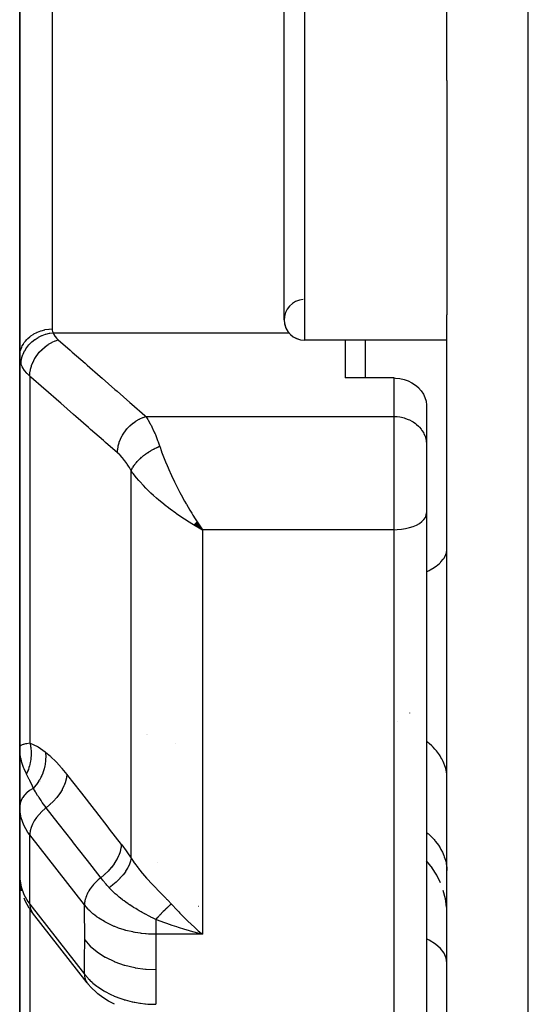
# Model space of a CAD drawing. Units: millimetres. Extents: x -270 to 480, y -283 to 283.
# Drawn here: x -49 to -36, y -77 to -53 of the extents above; entities that cross this region are included whole.
import ezdxf

# ---------------------------------------------------------------- set-up
doc = ezdxf.new("R2010")
doc.units = ezdxf.units.MM
doc.linetypes.add('DASHED', pattern=[9.652, 8.128, -1.524])
doc.layers.add('nevidi', color=4, linetype='DASHED')

msp = doc.modelspace()

# ---------------------------------------------------------------- linework, layer by layer
at = {"color": 2}
for p, q in [((-38.5, -54.751), (-38.5, -20.637)), ((-49, -61.546), (-49, -49.889)), ((-49, -49.889), (-49, -61.546)), ((-42.5, -60.634), (-42.5, -52.121)), ((-38.5, -54.751), (-38.5, -60.51)), ((-38.5, -85.614), (-38.5, -60.51)), ((-38.5, -61.134), (-42, -61.134)), ((-38.5, -61.134), (-42, -61.134)), ((-41, -61.134), (-41, -62.063)), ((-49, -61.546), (-49, -71.132)), ((-49, -71.132), (-49, -61.546)), ((-39.8, -62.063), (-41, -62.063)), ((-39.001, -62.729), (-39.001, -63.678)), ((-39.001, -63.678), (-39, -63.71)), ((-39, -63.71), (-39, -64.762)), ((-39, -63.71), (-39, -64.762)), ((-39, -64.762), (-39, -65.379)), ((-39, -64.762), (-39, -65.379)), ((-39, -65.379), (-39, -84.346)), ((-39, -65.379), (-39, -84.346)), ((-44.726, -65.666), (-44.509, -65.79)), ((-44.724, -65.664), (-44.509, -65.79)), ((-44.721, -65.662), (-44.509, -65.79)), ((-44.718, -65.66), (-44.509, -65.79)), ((-44.715, -65.657), (-44.509, -65.79)), ((-44.712, -65.655), (-44.509, -65.79)), ((-44.71, -65.653), (-44.509, -65.79)), ((-44.707, -65.65), (-44.509, -65.79)), ((-44.704, -65.648), (-44.509, -65.79)), ((-44.701, -65.646), (-44.509, -65.79)), ((-44.698, -65.644), (-44.509, -65.79)), ((-44.696, -65.641), (-44.509, -65.79)), ((-44.693, -65.639), (-44.509, -65.79)), ((-44.69, -65.636), (-44.509, -65.79)), ((-44.687, -65.634), (-44.509, -65.79)), ((-44.684, -65.632), (-44.509, -65.79)), ((-44.682, -65.629), (-44.509, -65.79)), ((-44.679, -65.627), (-44.509, -65.79)), ((-44.676, -65.625), (-44.509, -65.79)), ((-44.673, -65.622), (-44.509, -65.79)), ((-44.67, -65.62), (-44.509, -65.79)), ((-44.668, -65.617), (-44.509, -65.79)), ((-44.665, -65.615), (-44.509, -65.79)), ((-44.662, -65.612), (-44.509, -65.79)), ((-44.659, -65.61), (-44.509, -65.79)), ((-44.656, -65.607), (-44.509, -65.79)), ((-44.653, -65.605), (-44.509, -65.79)), ((-44.651, -65.602), (-44.509, -65.79)), ((-44.648, -65.6), (-44.509, -65.79)), ((-44.645, -65.597), (-44.509, -65.79)), ((-44.642, -65.595), (-44.509, -65.79)), ((-44.574, -65.693), (-44.554, -65.723)), ((-49, -66.322), (-48.999, -66.322)), ((-49, -71.132), (-49, -72.829)), ((-49, -71.132), (-49, -72.829)), ((-49, -71.613), (-49, -71.132)), ((-49, -71.132), (-49, -71.613)), ((-49, -72.829), (-49, -71.132)), ((-48.999, -71.172), (-48.999, -72.585)), ((-48.998, -72.675), (-49, -72.606)), ((-48.997, -72.65), (-48.999, -72.582)), ((-48.997, -72.65), (-48.998, -72.675)), ((-48.998, -72.675), (-48.998, -74.372)), ((-49, -72.829), (-49, -79.968)), ((-49, -72.829), (-49, -74.303)), ((-49, -79.968), (-49, -72.829)), ((-48.998, -72.918), (-49, -72.829)), ((-48.999, -74.325), (-48.999, -72.911)), ((-38.858, -74.103), (-39, -73.923)), ((-38.985, -73.939), (-39, -73.924)), ((-38.749, -74.279), (-38.871, -74.085)), ((-49, -74.303), (-48.998, -74.372)), ((-48.997, -74.396), (-48.999, -74.328)), ((-38.659, -74.465), (-38.758, -74.263)), ((-38.66, -74.465), (-38.664, -74.452)), ((-48.954, -74.659), (-48.966, -74.587)), ((-38.537, -74.86), (-38.591, -74.65)), ((-38.508, -75.065), (-38.539, -74.854)), ((-48.763, -75.084), (-48.729, -75.141)), ((-48.686, -75.2), (-48.729, -75.141)), ((-47.344, -76.919), (-48.686, -75.2)), ((-38.508, -75.065), (-38.508, -75.062)), ((-44.625, -75.698), (-44.803, -75.649)), ((-49, -76.024), (-49, -76.691)), ((-47.122, -77.153), (-47.08, -77.189))]:
    msp.add_line(p, q, dxfattribs=at)
for points in [[(-39.8, -62.063), (-39.762, -62.064), (-39.656, -62.075), (-39.552, -62.098), (-39.452, -62.133), (-39.359, -62.179), (-39.274, -62.236), (-39.202, -62.299), (-39.198, -62.303), (-39.133, -62.377), (-39.08, -62.459), (-39.04, -62.546), (-39.013, -62.636), (-39.001, -62.729)], [(-44.509, -65.79), (-44.61, -65.735), (-44.653, -65.711), (-44.711, -65.678), (-44.728, -65.668)], [(-48.993, -71.267), (-48.996, -71.239), (-48.999, -71.172)], [(-49, -72.829), (-49, -72.886), (-48.999, -72.911)], [(-48.999, -74.325), (-48.999, -74.328), (-48.998, -74.339)], [(-48.763, -75.084), (-48.863, -74.91), (-48.888, -74.843)], [(-44.705, -75.556), (-44.674, -75.585), (-44.61, -75.641), (-44.509, -75.728)], [(-47.344, -76.919), (-47.328, -76.939), (-47.323, -76.944)], [(-47.122, -77.153), (-47.235, -77.046), (-47.323, -76.944)], [(-46.672, -77.448), (-46.82, -77.371), (-46.956, -77.284), (-47.08, -77.189)]]:
    msp.add_lwpolyline(points, dxfattribs=at)
for start in [93.3611, 180]:
    msp.add_arc((-42, -60.634), 0.5, start, 270, dxfattribs=at)
at = {"layer": 'nevidi', "color": 7, "linetype": 'Continuous'}
for p, q in [((-36.5, -93), (-36.5, -17.541)), ((-48.2, -51.003), (-48.2, -60.858)), ((-42, -52.121), (-42, -61.134)), ((-48.18, -60.953), (-42.384, -60.953)), ((-40.5, -62.064), (-40.5, -61.134)), ((-48.751, -62.02), (-48.751, -71.029)), ((-39.8, -63.009), (-39.8, -62.063)), ((-45.896, -63.009), (-39.8, -63.009)), ((-39.8, -64.762), (-39.8, -63.009)), ((-46.26, -73.857), (-46.26, -64.341)), ((-39.8, -65.79), (-39.8, -64.762)), ((-39.8, -65.79), (-44.509, -65.79)), ((-44.509, -65.79), (-44.509, -75.728)), ((-39.8, -85.033), (-39.8, -65.79)), ((-39.42, -70.29), (-39.419, -70.294)), ((-39.725, -70.495), (-39.726, -70.495)), ((-45.877, -70.817), (-45.875, -70.817)), ((-45.861, -70.822), (-45.859, -70.823)), ((-45.18, -71.037), (-45.179, -71.038)), ((-48.5, -71.981), (-48.5, -71.984)), ((-48.751, -74.986), (-48.751, -73.289)), ((-47.409, -75.009), (-48.751, -73.289)), ((-45.605, -73.972), (-45.606, -73.971)), ((-49, -74.303), (-48.999, -74.325)), ((-48.751, -74.986), (-47.409, -76.706)), ((-48.751, -75.104), (-48.751, -80.81)), ((-44.611, -75.036), (-44.608, -75.039)), ((-44.509, -75.728), (-45.658, -75.728))]:
    msp.add_line(p, q, dxfattribs=at)
for points in [[(-49, -61.546), (-48.995, -61.473), (-48.995, -61.47), (-48.993, -61.454), (-48.978, -61.389), (-48.978, -61.387), (-48.971, -61.363), (-48.95, -61.308), (-48.949, -61.306), (-48.935, -61.277), (-48.91, -61.231), (-48.909, -61.228), (-48.887, -61.194), (-48.86, -61.158), (-48.858, -61.155), (-48.826, -61.118), (-48.8, -61.091), (-48.797, -61.089), (-48.754, -61.05), (-48.73, -61.031), (-48.727, -61.029), (-48.672, -60.991), (-48.652, -60.979), (-48.649, -60.977), (-48.581, -60.942), (-48.567, -60.936), (-48.564, -60.934), (-48.483, -60.904), (-48.476, -60.901), (-48.473, -60.901), (-48.382, -60.877), (-48.381, -60.877), (-48.379, -60.876), (-48.285, -60.862), (-48.282, -60.862), (-48.275, -60.862), (-48.2, -60.858)], [(-48.967, -61.726), (-48.963, -61.654), (-48.962, -61.651), (-48.962, -61.648), (-48.947, -61.567), (-48.946, -61.565), (-48.945, -61.561), (-48.919, -61.482), (-48.918, -61.479), (-48.917, -61.475), (-48.88, -61.399), (-48.879, -61.396), (-48.877, -61.393), (-48.831, -61.32), (-48.83, -61.317), (-48.827, -61.314), (-48.772, -61.246), (-48.77, -61.243), (-48.768, -61.24), (-48.704, -61.178), (-48.702, -61.176), (-48.698, -61.173), (-48.628, -61.118), (-48.625, -61.116), (-48.621, -61.114), (-48.544, -61.066), (-48.541, -61.064), (-48.537, -61.062), (-48.455, -61.023), (-48.452, -61.021), (-48.448, -61.02), (-48.362, -60.989), (-48.359, -60.988), (-48.355, -60.987), (-48.267, -60.965), (-48.264, -60.965), (-48.259, -60.964), (-48.18, -60.953)], [(-48.2, -60.858), (-48.198, -60.886), (-48.198, -60.89), (-48.192, -60.918), (-48.191, -60.923), (-48.181, -60.95), (-48.18, -60.953)], [(-48.18, -60.953), (-48.163, -60.991), (-48.159, -60.998), (-48.134, -61.037), (-48.13, -61.043), (-48.099, -61.081), (-48.093, -61.087), (-48.055, -61.123), (-48.051, -61.127)], [(-48.751, -62.02), (-48.748, -61.948), (-48.748, -61.944), (-48.747, -61.939), (-48.734, -61.859), (-48.733, -61.855), (-48.732, -61.849), (-48.71, -61.769), (-48.709, -61.765), (-48.707, -61.759), (-48.676, -61.68), (-48.674, -61.676), (-48.672, -61.671), (-48.632, -61.593), (-48.63, -61.589), (-48.627, -61.584), (-48.58, -61.51), (-48.577, -61.507), (-48.574, -61.501), (-48.519, -61.432), (-48.516, -61.429), (-48.512, -61.424), (-48.451, -61.36), (-48.448, -61.357), (-48.443, -61.353), (-48.376, -61.295), (-48.373, -61.293), (-48.368, -61.289), (-48.297, -61.239), (-48.294, -61.236), (-48.289, -61.233), (-48.214, -61.191), (-48.211, -61.189), (-48.205, -61.186), (-48.129, -61.153), (-48.125, -61.151), (-48.12, -61.149), (-48.051, -61.127)], [(-48.051, -61.127), (-47.759, -61.383), (-47.707, -61.427), (-47.392, -61.703), (-47.34, -61.748), (-47.025, -62.024), (-46.973, -62.068), (-46.658, -62.344), (-46.606, -62.389), (-46.291, -62.665), (-46.24, -62.71), (-45.924, -62.985), (-45.896, -63.009)], [(-48.967, -61.726), (-48.982, -61.681), (-48.983, -61.676), (-48.985, -61.668), (-48.995, -61.615), (-48.996, -61.606), (-49, -61.552), (-49, -61.546)], [(-48.751, -62.02), (-48.812, -61.961), (-48.822, -61.951), (-48.836, -61.935), (-48.875, -61.888), (-48.883, -61.877), (-48.926, -61.812), (-48.927, -61.81), (-48.932, -61.801), (-48.964, -61.734), (-48.967, -61.726)], [(-46.597, -63.902), (-46.889, -63.647), (-46.94, -63.602), (-47.256, -63.326), (-47.307, -63.281), (-47.623, -63.006), (-47.674, -62.961), (-47.99, -62.685), (-48.041, -62.64), (-48.356, -62.365), (-48.408, -62.32), (-48.723, -62.044), (-48.751, -62.02)], [(-46.597, -63.902), (-46.594, -63.832), (-46.593, -63.826), (-46.592, -63.82), (-46.58, -63.743), (-46.579, -63.737), (-46.578, -63.731), (-46.556, -63.653), (-46.554, -63.647), (-46.552, -63.641), (-46.522, -63.564), (-46.52, -63.558), (-46.517, -63.552), (-46.479, -63.477), (-46.476, -63.471), (-46.473, -63.466), (-46.427, -63.394), (-46.423, -63.388), (-46.419, -63.383), (-46.366, -63.315), (-46.362, -63.31), (-46.358, -63.306), (-46.298, -63.243), (-46.293, -63.239), (-46.289, -63.235), (-46.224, -63.179), (-46.219, -63.175), (-46.214, -63.171), (-46.145, -63.122), (-46.139, -63.118), (-46.134, -63.115), (-46.062, -63.074), (-46.056, -63.071), (-46.051, -63.068), (-45.976, -63.036), (-45.971, -63.033), (-45.965, -63.031), (-45.896, -63.009)], [(-45.896, -63.009), (-45.863, -63.061), (-45.849, -63.083), (-45.841, -63.097), (-45.79, -63.187), (-45.782, -63.202), (-45.772, -63.222), (-45.732, -63.303), (-45.724, -63.32), (-45.683, -63.412), (-45.674, -63.432), (-45.666, -63.451), (-45.618, -63.574), (-45.61, -63.595), (-45.598, -63.628), (-45.563, -63.728), (-45.559, -63.74)], [(-39.8, -63.009), (-39.762, -63.01), (-39.725, -63.013), (-39.656, -63.021), (-39.619, -63.028), (-39.552, -63.044), (-39.516, -63.055), (-39.452, -63.079), (-39.419, -63.094), (-39.359, -63.126), (-39.328, -63.144), (-39.273, -63.183), (-39.246, -63.205), (-39.198, -63.249), (-39.174, -63.274), (-39.133, -63.324), (-39.113, -63.352), (-39.08, -63.406), (-39.064, -63.436), (-39.039, -63.493), (-39.029, -63.525), (-39.013, -63.584), (-39.007, -63.617), (-39.001, -63.678)], [(-46.26, -64.341), (-46.255, -64.328), (-46.254, -64.326), (-46.246, -64.308), (-46.245, -64.306), (-46.243, -64.301), (-46.241, -64.298), (-46.236, -64.287), (-46.235, -64.285), (-46.224, -64.266), (-46.223, -64.264), (-46.215, -64.25), (-46.213, -64.247), (-46.212, -64.245), (-46.211, -64.243), (-46.198, -64.224), (-46.197, -64.222), (-46.184, -64.203), (-46.182, -64.201), (-46.18, -64.198), (-46.178, -64.194), (-46.168, -64.181), (-46.166, -64.179), (-46.151, -64.16), (-46.149, -64.158), (-46.139, -64.145), (-46.136, -64.142), (-46.133, -64.138), (-46.131, -64.136), (-46.114, -64.117), (-46.112, -64.115), (-46.094, -64.095), (-46.092, -64.093), (-46.091, -64.092), (-46.087, -64.089), (-46.073, -64.074), (-46.071, -64.072), (-46.051, -64.053), (-46.049, -64.051), (-46.037, -64.04), (-46.033, -64.037), (-46.028, -64.032), (-46.026, -64.03), (-46.004, -64.011), (-46.002, -64.009), (-45.98, -63.991), (-45.978, -63.989), (-45.978, -63.989), (-45.974, -63.986), (-45.955, -63.97), (-45.952, -63.968), (-45.929, -63.95), (-45.926, -63.948), (-45.914, -63.94), (-45.91, -63.937), (-45.902, -63.931), (-45.899, -63.929), (-45.875, -63.912), (-45.872, -63.91), (-45.847, -63.893), (-45.847, -63.893), (-45.844, -63.891), (-45.842, -63.89), (-45.818, -63.875), (-45.816, -63.873), (-45.79, -63.857), (-45.787, -63.855), (-45.776, -63.849), (-45.772, -63.846), (-45.76, -63.839), (-45.758, -63.838), (-45.731, -63.823), (-45.728, -63.821), (-45.703, -63.808), (-45.701, -63.807), (-45.699, -63.805), (-45.698, -63.805), (-45.671, -63.791), (-45.668, -63.79), (-45.64, -63.776), (-45.637, -63.775), (-45.629, -63.771), (-45.624, -63.768), (-45.61, -63.762), (-45.607, -63.761), (-45.579, -63.748), (-45.576, -63.747), (-45.559, -63.74)], [(-45.559, -63.74), (-45.515, -63.865), (-45.511, -63.878), (-45.479, -63.962), (-45.417, -64.12), (-45.415, -64.125), (-45.379, -64.21), (-45.308, -64.372), (-45.301, -64.386), (-45.269, -64.457), (-45.192, -64.617), (-45.171, -64.66), (-45.151, -64.7), (-45.12, -64.762)], [(-46.26, -64.341), (-46.303, -64.266), (-46.311, -64.254), (-46.359, -64.179), (-46.367, -64.167), (-46.416, -64.099), (-46.424, -64.088), (-46.474, -64.027), (-46.482, -64.017), (-46.533, -63.962), (-46.541, -63.954), (-46.592, -63.906), (-46.597, -63.902)], [(-44.728, -65.668), (-44.874, -65.58), (-44.883, -65.574), (-44.948, -65.533), (-45.091, -65.438), (-45.15, -65.397), (-45.164, -65.387), (-45.303, -65.286), (-45.375, -65.231), (-45.404, -65.208), (-45.51, -65.123), (-45.579, -65.065), (-45.641, -65.012), (-45.709, -64.951), (-45.775, -64.89), (-45.857, -64.811), (-45.898, -64.77), (-45.959, -64.706), (-46.047, -64.609), (-46.072, -64.582), (-46.126, -64.517), (-46.208, -64.412), (-46.225, -64.389), (-46.26, -64.341)], [(-45.12, -64.762), (-45.071, -64.856), (-45.062, -64.873), (-45.028, -64.936), (-44.946, -65.086), (-44.906, -65.156), (-44.902, -65.164), (-44.817, -65.309), (-44.772, -65.384), (-44.743, -65.432), (-44.686, -65.522), (-44.64, -65.593), (-44.574, -65.693)], [(-39.8, -65.79), (-39.725, -65.788), (-39.619, -65.779), (-39.516, -65.763), (-39.419, -65.74), (-39.328, -65.711), (-39.246, -65.675), (-39.174, -65.635), (-39.113, -65.589), (-39.064, -65.54), (-39.029, -65.488), (-39.007, -65.434), (-39, -65.379)], [(-39, -66.826), (-38.971, -66.812), (-38.934, -66.793), (-38.91, -66.779), (-38.813, -66.719), (-38.782, -66.697), (-38.762, -66.683), (-38.685, -66.618), (-38.66, -66.595), (-38.646, -66.58), (-38.589, -66.511), (-38.572, -66.486), (-38.562, -66.47), (-38.527, -66.399), (-38.518, -66.372), (-38.514, -66.357), (-38.501, -66.285)], [(-49, -71.132), (-49, -71.127), (-48.99, -71.107), (-48.986, -71.102), (-48.982, -71.099), (-48.96, -71.083), (-48.951, -71.079), (-48.927, -71.068), (-48.91, -71.061), (-48.897, -71.057), (-48.845, -71.044), (-48.839, -71.042), (-48.836, -71.042), (-48.822, -71.039), (-48.751, -71.029)], [(-48.751, -71.029), (-48.744, -71.058), (-48.743, -71.06), (-48.736, -71.098), (-48.735, -71.101), (-48.732, -71.116), (-48.732, -71.118), (-48.729, -71.139), (-48.729, -71.141), (-48.724, -71.18), (-48.724, -71.182), (-48.721, -71.213), (-48.721, -71.215), (-48.72, -71.221), (-48.72, -71.224), (-48.718, -71.263), (-48.718, -71.265), (-48.718, -71.305), (-48.718, -71.307), (-48.718, -71.312), (-48.718, -71.314), (-48.72, -71.347), (-48.72, -71.349), (-48.722, -71.388), (-48.723, -71.391), (-48.725, -71.411), (-48.725, -71.413), (-48.727, -71.43), (-48.727, -71.432), (-48.733, -71.472), (-48.733, -71.474), (-48.74, -71.51), (-48.74, -71.512), (-48.741, -71.513), (-48.741, -71.515), (-48.75, -71.554), (-48.75, -71.557), (-48.761, -71.595), (-48.761, -71.597), (-48.764, -71.607), (-48.765, -71.609), (-48.773, -71.636), (-48.773, -71.638), (-48.787, -71.676), (-48.787, -71.678), (-48.796, -71.702), (-48.797, -71.704), (-48.802, -71.715), (-48.803, -71.717), (-48.819, -71.754), (-48.82, -71.756), (-48.834, -71.786)], [(-48.751, -71.029), (-48.739, -71.033), (-48.566, -71.115), (-48.549, -71.125), (-48.371, -71.247)], [(-38.5, -71.897), (-38.502, -71.843), (-38.505, -71.803), (-38.514, -71.735), (-38.519, -71.709), (-38.522, -71.696), (-38.539, -71.628), (-38.551, -71.589), (-38.575, -71.525), (-38.576, -71.523), (-38.593, -71.485), (-38.625, -71.42), (-38.646, -71.383), (-38.668, -71.348), (-38.686, -71.321), (-38.711, -71.285), (-38.758, -71.225), (-38.787, -71.19), (-38.796, -71.181), (-38.841, -71.133), (-38.874, -71.1), (-38.934, -71.045), (-38.956, -71.027), (-38.971, -71.015), (-39, -70.992)], [(-48.834, -71.786), (-48.844, -71.766), (-48.887, -71.676), (-48.893, -71.663), (-48.903, -71.636), (-48.933, -71.555), (-48.94, -71.532), (-48.948, -71.506), (-48.967, -71.43), (-48.973, -71.4), (-48.978, -71.373), (-48.989, -71.302), (-48.993, -71.267)], [(-48.371, -71.247), (-48.361, -71.34), (-48.361, -71.344), (-48.361, -71.35), (-48.361, -71.353), (-48.362, -71.446), (-48.362, -71.45), (-48.363, -71.47), (-48.364, -71.472), (-48.374, -71.553), (-48.374, -71.558), (-48.381, -71.591), (-48.381, -71.593), (-48.397, -71.661), (-48.398, -71.665), (-48.412, -71.711), (-48.413, -71.714), (-48.432, -71.767), (-48.434, -71.772), (-48.458, -71.83), (-48.459, -71.832), (-48.478, -71.871), (-48.48, -71.876), (-48.517, -71.944), (-48.518, -71.946), (-48.534, -71.971), (-48.536, -71.975), (-48.588, -72.051), (-48.59, -72.054), (-48.599, -72.066), (-48.602, -72.07), (-48.665, -72.146)], [(-48.371, -71.247), (-48.364, -71.252), (-48.244, -71.354), (-48.231, -71.366), (-48.11, -71.488), (-48.097, -71.502), (-47.974, -71.64), (-47.961, -71.656), (-47.843, -71.801)], [(-48.665, -72.146), (-48.67, -72.134), (-48.689, -72.09), (-48.752, -71.952), (-48.758, -71.937), (-48.764, -71.925), (-48.831, -71.792), (-48.834, -71.786)], [(-47.843, -71.801), (-47.851, -71.88), (-47.852, -71.884), (-47.852, -71.889), (-47.873, -71.976), (-47.874, -71.98), (-47.875, -71.984), (-47.908, -72.074), (-47.909, -72.078), (-47.911, -72.082), (-47.955, -72.172), (-47.957, -72.177), (-47.96, -72.181), (-48.015, -72.27), (-48.018, -72.274), (-48.02, -72.278), (-48.086, -72.366), (-48.089, -72.37), (-48.092, -72.374), (-48.167, -72.457), (-48.17, -72.461), (-48.174, -72.465), (-48.256, -72.544), (-48.26, -72.547), (-48.264, -72.551), (-48.348, -72.62)], [(-47.843, -71.801), (-47.825, -71.825), (-47.516, -72.222), (-47.482, -72.265), (-47.173, -72.661), (-47.14, -72.704), (-46.831, -73.101), (-46.797, -73.143), (-46.503, -73.521)], [(-48.665, -72.146), (-48.689, -72.159), (-48.741, -72.189), (-48.764, -72.205), (-48.813, -72.243), (-48.831, -72.258), (-48.875, -72.302), (-48.887, -72.316), (-48.925, -72.367), (-48.933, -72.379), (-48.963, -72.436), (-48.967, -72.446), (-48.988, -72.508), (-48.989, -72.514), (-48.999, -72.582), (-48.999, -72.585)], [(-48.348, -72.62), (-48.353, -72.612), (-48.383, -72.573), (-48.444, -72.49), (-48.453, -72.477), (-48.475, -72.445), (-48.524, -72.371), (-48.531, -72.361), (-48.539, -72.348), (-48.559, -72.316), (-48.605, -72.243), (-48.611, -72.233), (-48.638, -72.19), (-48.66, -72.155), (-48.665, -72.146)], [(-48.751, -73.289), (-48.796, -73.229), (-48.898, -73.051), (-48.966, -72.865), (-48.998, -72.675)], [(-48.348, -72.62), (-48.375, -72.641), (-48.453, -72.71), (-48.524, -72.784), (-48.588, -72.862), (-48.642, -72.943), (-48.686, -73.025), (-48.719, -73.107), (-48.74, -73.187), (-48.75, -73.264), (-48.751, -73.289)], [(-47.006, -74.34), (-47.025, -74.316), (-47.334, -73.919), (-47.368, -73.877), (-47.677, -73.48), (-47.71, -73.437), (-48.02, -73.04), (-48.053, -72.998), (-48.348, -72.62)], [(-39, -73.227), (-38.971, -73.251), (-38.956, -73.265), (-38.907, -73.309), (-38.874, -73.342), (-38.817, -73.404), (-38.796, -73.428), (-38.787, -73.438), (-38.737, -73.503), (-38.711, -73.539), (-38.668, -73.606), (-38.668, -73.606), (-38.646, -73.644), (-38.61, -73.713), (-38.593, -73.752), (-38.575, -73.795), (-38.565, -73.824), (-38.551, -73.864), (-38.531, -73.936), (-38.522, -73.977), (-38.519, -73.991), (-38.509, -74.05), (-38.505, -74.091), (-38.5, -74.165)], [(-46.503, -73.521), (-46.51, -73.6), (-46.511, -73.604), (-46.511, -73.606), (-46.532, -73.696), (-46.533, -73.7), (-46.534, -73.702), (-46.567, -73.794), (-46.568, -73.798), (-46.569, -73.8), (-46.614, -73.892), (-46.616, -73.897), (-46.618, -73.899), (-46.674, -73.99), (-46.677, -73.994), (-46.678, -73.996), (-46.745, -74.086), (-46.748, -74.09), (-46.75, -74.092), (-46.825, -74.177), (-46.829, -74.181), (-46.831, -74.183), (-46.915, -74.264), (-46.919, -74.268), (-46.921, -74.269), (-47.006, -74.34)], [(-46.503, -73.521), (-46.493, -73.533), (-46.381, -73.683), (-46.369, -73.7), (-46.26, -73.857)], [(-46.26, -73.857), (-46.274, -73.927), (-46.274, -73.928), (-46.277, -73.936), (-46.302, -74.01), (-46.303, -74.011), (-46.307, -74.02), (-46.343, -74.095), (-46.344, -74.097), (-46.349, -74.105), (-46.396, -74.182), (-46.398, -74.184), (-46.403, -74.192), (-46.46, -74.269), (-46.462, -74.271), (-46.469, -74.279), (-46.535, -74.354), (-46.537, -74.356), (-46.544, -74.364), (-46.618, -74.437), (-46.62, -74.439), (-46.629, -74.447), (-46.709, -74.516), (-46.712, -74.518), (-46.721, -74.525), (-46.8, -74.585)], [(-46.26, -73.857), (-46.208, -73.936), (-46.184, -73.972), (-46.176, -73.984), (-46.091, -74.099), (-46.082, -74.111), (-46.047, -74.154), (-45.989, -74.225), (-45.979, -74.237), (-45.88, -74.351), (-45.869, -74.363), (-45.857, -74.376), (-45.763, -74.478), (-45.751, -74.49), (-45.641, -74.604), (-45.64, -74.605), (-45.628, -74.617), (-45.515, -74.733), (-45.503, -74.745), (-45.404, -74.847), (-45.389, -74.863), (-45.376, -74.876), (-45.35, -74.903), (-45.275, -74.985)], [(-48.998, -74.372), (-48.966, -74.562), (-48.898, -74.748), (-48.796, -74.926), (-48.751, -74.986)], [(-47.006, -74.34), (-47.033, -74.361), (-47.069, -74.391), (-47.078, -74.399), (-47.111, -74.43), (-47.143, -74.462), (-47.152, -74.47), (-47.182, -74.504), (-47.21, -74.536), (-47.217, -74.545), (-47.246, -74.582), (-47.269, -74.614), (-47.275, -74.624), (-47.3, -74.663), (-47.318, -74.694), (-47.323, -74.704), (-47.344, -74.745), (-47.357, -74.775), (-47.361, -74.784), (-47.377, -74.827), (-47.386, -74.855), (-47.388, -74.864), (-47.399, -74.907), (-47.403, -74.933), (-47.404, -74.942), (-47.408, -74.984), (-47.409, -75.007), (-47.409, -75.009)], [(-46.8, -74.585), (-46.805, -74.579), (-46.808, -74.575), (-46.857, -74.52), (-46.876, -74.498), (-46.906, -74.462), (-46.917, -74.45), (-46.939, -74.424), (-46.948, -74.412), (-47.006, -74.34)], [(-45.658, -75.369), (-45.723, -75.334), (-45.776, -75.306), (-45.789, -75.299), (-45.817, -75.284), (-45.818, -75.284), (-45.819, -75.283), (-45.911, -75.234), (-45.915, -75.232), (-45.924, -75.227), (-45.99, -75.19), (-46.013, -75.178), (-46.047, -75.158), (-46.048, -75.158), (-46.061, -75.15), (-46.11, -75.122), (-46.149, -75.098), (-46.186, -75.076), (-46.199, -75.068), (-46.207, -75.063), (-46.297, -75.005), (-46.302, -75.002), (-46.31, -74.996), (-46.322, -74.989), (-46.335, -74.98), (-46.394, -74.939), (-46.433, -74.911), (-46.453, -74.896), (-46.466, -74.886), (-46.484, -74.873), (-46.556, -74.815), (-46.57, -74.804), (-46.58, -74.796), (-46.592, -74.786), (-46.608, -74.772), (-46.653, -74.732), (-46.668, -74.718), (-46.7, -74.688), (-46.711, -74.677), (-46.732, -74.657), (-46.768, -74.619), (-46.8, -74.585)], [(-48.751, -74.986), (-48.75, -75.011), (-48.74, -75.08), (-48.719, -75.144), (-48.686, -75.2)], [(-45.658, -75.728), (-45.814, -75.724), (-45.833, -75.723), (-45.89, -75.719), (-45.906, -75.718), (-46.009, -75.707), (-46.028, -75.705), (-46.159, -75.685), (-46.173, -75.682), (-46.202, -75.677), (-46.22, -75.673), (-46.389, -75.633), (-46.408, -75.628), (-46.418, -75.625), (-46.431, -75.621), (-46.57, -75.576), (-46.588, -75.57), (-46.664, -75.541), (-46.675, -75.537), (-46.742, -75.508), (-46.758, -75.5), (-46.891, -75.434), (-46.899, -75.429), (-46.903, -75.427), (-46.918, -75.419), (-47.052, -75.335), (-47.065, -75.326), (-47.094, -75.306), (-47.1, -75.301), (-47.186, -75.235), (-47.199, -75.224), (-47.271, -75.16), (-47.275, -75.156), (-47.306, -75.125), (-47.317, -75.114), (-47.409, -75.009)], [(-47.402, -75.867), (-47.403, -75.478), (-47.404, -75.441), (-47.409, -75.038), (-47.409, -75.009)], [(-45.275, -74.985), (-45.294, -75.001), (-45.295, -75.002), (-45.306, -75.012), (-45.309, -75.015), (-45.317, -75.022), (-45.318, -75.023), (-45.341, -75.044), (-45.342, -75.045), (-45.346, -75.048), (-45.35, -75.051), (-45.366, -75.067), (-45.367, -75.068), (-45.387, -75.087), (-45.391, -75.091), (-45.392, -75.092), (-45.417, -75.116), (-45.418, -75.117), (-45.43, -75.129), (-45.434, -75.133), (-45.443, -75.141), (-45.444, -75.143), (-45.47, -75.168), (-45.471, -75.169), (-45.474, -75.173), (-45.479, -75.177), (-45.497, -75.196), (-45.498, -75.197), (-45.519, -75.219), (-45.524, -75.224), (-45.525, -75.225), (-45.551, -75.253), (-45.552, -75.254), (-45.565, -75.268), (-45.569, -75.272), (-45.579, -75.282), (-45.58, -75.284), (-45.606, -75.312), (-45.608, -75.314), (-45.611, -75.318), (-45.616, -75.323), (-45.634, -75.343), (-45.636, -75.345), (-45.658, -75.369)], [(-45.275, -74.985), (-45.252, -75.009), (-45.15, -75.119), (-45.092, -75.18), (-45.061, -75.212), (-44.899, -75.374), (-44.883, -75.389), (-44.868, -75.403), (-44.705, -75.556)], [(-45.658, -75.369), (-45.658, -75.388), (-45.658, -75.399), (-45.658, -75.409), (-45.658, -75.483), (-45.658, -75.494), (-45.658, -75.512), (-45.658, -75.574), (-45.658, -75.584), (-45.658, -75.609), (-45.658, -75.658), (-45.658, -75.668), (-45.658, -75.698), (-45.658, -75.728)], [(-44.803, -75.649), (-44.851, -75.635), (-44.94, -75.609), (-45.095, -75.562), (-45.141, -75.547), (-45.25, -75.512), (-45.383, -75.467), (-45.429, -75.451), (-45.55, -75.409), (-45.658, -75.369)], [(-44.509, -75.728), (-44.557, -75.716), (-44.625, -75.698)], [(-47.409, -76.706), (-47.404, -76.325), (-47.404, -76.288), (-47.402, -75.895), (-47.402, -75.867)], [(-47.402, -75.867), (-47.272, -76.012), (-47.268, -76.015), (-47.265, -76.019), (-47.097, -76.16), (-47.093, -76.163), (-47.089, -76.166), (-46.896, -76.29), (-46.892, -76.293), (-46.887, -76.295), (-46.673, -76.399), (-46.667, -76.402), (-46.662, -76.404), (-46.429, -76.486), (-46.424, -76.488), (-46.419, -76.489), (-46.172, -76.549), (-46.166, -76.55), (-46.16, -76.551), (-45.905, -76.586), (-45.899, -76.587), (-45.893, -76.587), (-45.651, -76.598)], [(-45.658, -75.728), (-45.653, -76.117), (-45.652, -76.156), (-45.651, -76.569), (-45.651, -76.598)], [(-38.5, -76.432), (-38.518, -76.312), (-38.572, -76.194), (-38.66, -76.08), (-38.781, -75.972), (-38.934, -75.873), (-39, -75.84)], [(-45.651, -76.598), (-45.652, -76.997), (-45.652, -77.035), (-45.658, -77.439), (-45.658, -77.449)], [(-47.409, -76.706), (-47.328, -76.802), (-47.317, -76.813), (-47.279, -76.852), (-47.275, -76.856), (-47.211, -76.916), (-47.199, -76.927), (-47.106, -77.001), (-47.1, -77.006), (-47.079, -77.021), (-47.065, -77.031), (-46.933, -77.117), (-46.918, -77.126), (-46.907, -77.133), (-46.899, -77.137), (-46.774, -77.203), (-46.758, -77.211), (-46.685, -77.244), (-46.675, -77.248), (-46.605, -77.276), (-46.588, -77.283), (-46.444, -77.332), (-46.431, -77.336), (-46.426, -77.337), (-46.408, -77.343), (-46.239, -77.386), (-46.22, -77.39), (-46.188, -77.396), (-46.173, -77.399), (-46.047, -77.421), (-46.028, -77.423), (-45.922, -77.436), (-45.906, -77.437), (-45.852, -77.442), (-45.833, -77.443), (-45.658, -77.449)], [(-47.409, -76.706), (-47.408, -76.73), (-47.406, -76.762), (-47.404, -76.77), (-47.399, -76.8), (-47.391, -76.827), (-47.388, -76.835), (-47.377, -76.863), (-47.365, -76.887), (-47.361, -76.893), (-47.344, -76.919)]]:
    msp.add_lwpolyline(points, dxfattribs=at)

doc.saveas('drawing.dxf')
